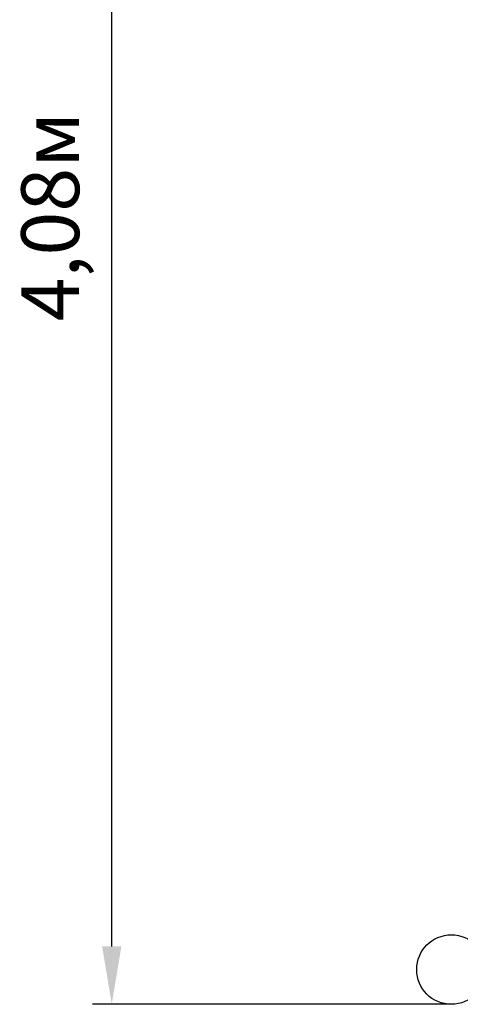
# Model space of a CAD drawing. Units: millimetres. Extents: x 2.32 to 7.43, y 2.55 to 7.65.
# Drawn here: x 2.32 to 3.46, y 2.55 to 5.1 of the extents above; entities that cross this region are included whole.
import ezdxf

# ---------------------------------------------------------------- set-up
doc = ezdxf.new("R2010")
doc.units = ezdxf.units.MM
doc.header["$LTSCALE"] = 50
doc.header["$PDSIZE"] = -1
doc.linetypes.add('SLD-Сплошная', pattern=[0])
doc.styles.get("Standard").update_dxf_attribs({"font": 'isocpeui.ttf'})
doc.dimstyles.new('ISO-25', dxfattribs={"dimtxt": 2.5, "dimasz": 2.5, "dimexe": 1.25, "dimexo": 0.625, "dimtad": 1, "dimtxsty": 'Standard', "dimcen": 2.5, "dimadec": 0, "dimazin": 0, "dimtfac": 1, "dimtmove": 0, "dimatfit": 3, "dimfxl": 1, "dimarcsym": 0})

# ---------------------------------------------------------------- blocks, each defined once
blk = doc.blocks.new('*D3')
at = {"color": 0, "lineweight": -2, "transparency": 16777216}
for p, q in [((3.4391, 6.6255), (2.5093, 6.6255)), ((2.5593, 2.6955), (2.5593, 6.4755)), ((3.4391, 2.5455), (2.5093, 2.5455))]:
    blk.add_line(p, q, dxfattribs=at)
at = {"color": 0, "transparency": 16777216}
for points in [[(2.5343, 6.4755), (2.5843, 6.4755), (2.5593, 6.6255)], [(2.5343, 2.6955), (2.5843, 2.6955), (2.5593, 2.5455)]]:
    blk.add_solid(points, dxfattribs=at)
at = {"layer": 'Defpoints', "color": 0, "transparency": 16777216}
for p in [(2.5593, 6.6255), (3.4391, 6.6255), (3.4391, 2.5455)]:
    blk.add_point(p, dxfattribs=at)
at = {"color": 0, "transparency": 16777216, "insert": (2.4193, 4.5855), "char_height": 0.15, "attachment_point": 5, "rotation": 90}
blk.add_mtext('4,08м', dxfattribs=at)

msp = doc.modelspace()

# ---------------------------------------------------------------- linework, layer by layer
at = {"color": 7, "linetype": 'SLD-Сплошная', "lineweight": 25}
msp.add_circle((3.4391, 2.6355), 0.09, dxfattribs=at)

# ---------------------------------------------------------------- dimensions: what is measured, and where the dimension line sits
dim = msp.add_linear_dim(base=(2.5593, 6.6255), p1=(3.4391, 2.5455), p2=(3.4391, 6.6255), angle=90, dimstyle='ISO-25', override={"dimtxt": 0.15, "dimasz": 0.15, "dimexe": 0.05, "dimexo": 0, "dimgap": 0.05, "dimtih": 0, "dimtoh": 0, "dimzin": 1, "dimpost": 'м', "dimtdec": 3, "dimtzin": 1})
dim.commit()
dim.dimension.update_dxf_attribs({"geometry": '*D3', "text_midpoint": (2.4193, 4.5855)})

doc.saveas('drawing.dxf')
